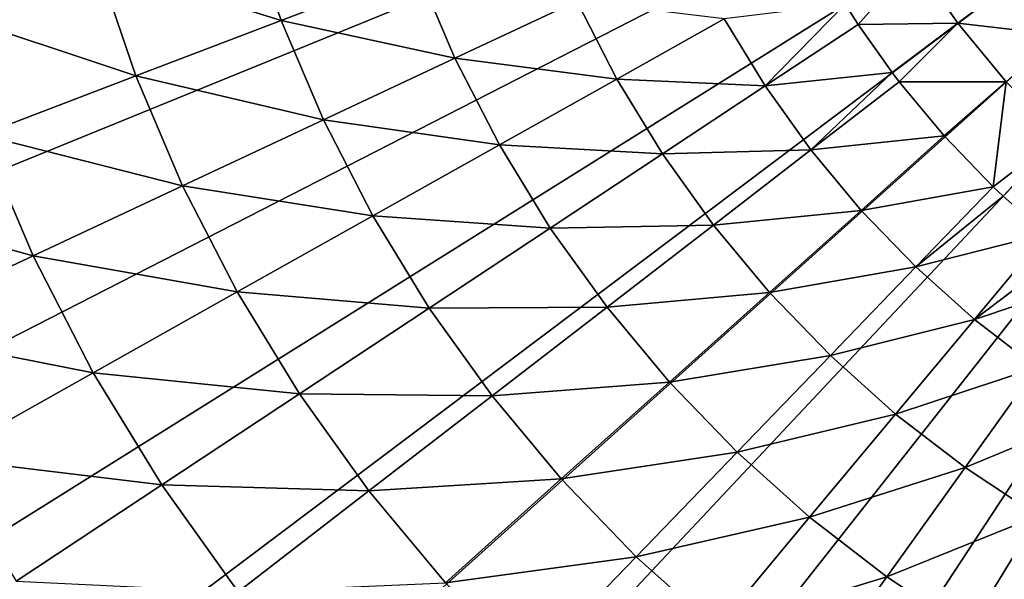
# Model space of a CAD drawing. Extents: x -136 to 136, y -174 to 36.
# Drawn here: x 82 to 93, y -12 to -6 of the extents above; entities that cross this region are included whole.
import ezdxf

# ---------------------------------------------------------------- set-up
doc = ezdxf.new("R2010")
doc.units = 0
doc.header["$MEASUREMENT"] = 0
doc.layers.add('L5', color=7, linetype='Continuous')

msp = doc.modelspace()

# ---------------------------------------------------------------- linework, layer by layer
at = {"layer": 'L5', "color": 7}
for points in [[(70.69184, -6.405627), (70.24968, -3.862445), (100, 0)], [(100, 0), (71.351, -8.901385), (70.69184, -6.405627)], [(100, 0), (72.22226, -11.33124), (71.351, -8.901385)], [(73.29917, -13.6772), (72.22226, -11.33124), (100, 0)], [(100, 0), (74.57377, -15.9219), (73.29917, -13.6772)], [(100, 0), (76.03662, -18.04872), (74.57377, -15.9219)], [(77.67688, -20.04192), (76.03662, -18.04872), (100, 0)], [(100, 0), (79.48242, -21.88673), (77.67688, -20.04192)], [(100, 0), (81.43986, -23.5695), (79.48242, -21.88673)], [(83.53471, -25.07776), (81.43986, -23.5695), (100, 0)], [(100, 0), (85.75147, -26.40037), (83.53471, -25.07776)], [(100, 0), (88.07372, -27.52751), (85.75147, -26.40037)], [(90.48426, -28.45085), (88.07372, -27.52751), (100, 0)], [(100, 0), (92.96526, -29.16354), (90.48426, -28.45085)], [(84.63755, -4.621874, 14.53512), (83.02307, -5.107597, 12.704), (85.01591, -5.730931, 14.53512)], [(86.48654, -5.168461, 16.4629), (84.63755, -4.621874, 14.53512), (85.01591, -5.730931, 14.53512)], [(83.02307, -5.107597, 12.704), (81.30756, -5.623717, 10.97597), (83.44119, -6.333207, 12.704)], [(85.01591, -5.730931, 14.53512), (83.02307, -5.107597, 12.704), (83.44119, -6.333207, 12.704)], [(91.12933, -5.554813, 22.75691), (91.27108, -5.775002, 22.75691), (91.88343, -5.082593, 24.62737)], [(91.88343, -5.082593, 24.62737), (91.27108, -5.775002, 22.75691), (92.3504, -5.761517, 24.62737)], [(91.88343, -5.082593, 24.62737), (92.3504, -5.761517, 24.62737), (92.95976, -5.302561, 26.55308)], [(86.48654, -5.168461, 16.4629), (85.01591, -5.730931, 14.53512), (86.89986, -6.141093, 16.4629)], [(88.21961, -5.52242, 18.48056), (86.48654, -5.168461, 16.4629), (86.89986, -6.141093, 16.4629)], [(92.95976, -5.302561, 26.55308), (92.3504, -5.761517, 24.62737), (93.44166, -5.888144, 26.55308)], [(88.21961, -5.52242, 18.48056), (86.89986, -6.141093, 16.4629), (88.65415, -6.367601, 18.48056)], [(89.81876, -5.713991, 20.58103), (88.21961, -5.52242, 18.48056), (88.65415, -6.367601, 18.48056)], [(83.44119, -6.333207, 12.704), (81.30756, -5.623717, 10.97597), (81.76793, -6.973175, 10.97597)], [(90.26301, -6.44193, 20.58103), (91.12933, -5.554813, 22.75691), (89.81876, -5.713991, 20.58103)], [(90.26301, -6.44193, 20.58103), (91.27108, -5.775002, 22.75691), (91.12933, -5.554813, 22.75691)], [(85.01591, -5.730931, 14.53512), (83.44119, -6.333207, 12.704), (85.47421, -6.809411, 14.53512)], [(86.89986, -6.141093, 16.4629), (85.01591, -5.730931, 14.53512), (85.47421, -6.809411, 14.53512)], [(89.81876, -5.713991, 20.58103), (88.65415, -6.367601, 18.48056), (90.26301, -6.44193, 20.58103)], [(91.27108, -5.775002, 22.75691), (91.63968, -6.296816, 22.75691), (92.3504, -5.761517, 24.62737)], [(91.63968, -6.296816, 22.75691), (91.71591, -6.396766, 22.75691), (92.3504, -5.761517, 24.62737)], [(92.3504, -5.761517, 24.62737), (91.71591, -6.396766, 22.75691), (92.87401, -6.397785, 24.62737)], [(92.3504, -5.761517, 24.62737), (92.87401, -6.397785, 24.62737), (93.44166, -5.888144, 26.55308)], [(91.63968, -6.296816, 22.75691), (91.27108, -5.775002, 22.75691), (90.26301, -6.44193, 20.58103)], [(86.89986, -6.141093, 16.4629), (85.47421, -6.809411, 14.53512), (87.38308, -7.080959, 16.4629)], [(88.65415, -6.367601, 18.48056), (86.89986, -6.141093, 16.4629), (87.38308, -7.080959, 16.4629)], [(90.75922, -7.1355, 20.58103), (91.63968, -6.296816, 22.75691), (90.26301, -6.44193, 20.58103)], [(90.75922, -7.1355, 20.58103), (91.71591, -6.396766, 22.75691), (91.63968, -6.296816, 22.75691)], [(83.44119, -6.333207, 12.704), (81.76793, -6.973175, 10.97597), (83.94766, -7.525027, 12.704)], [(85.47421, -6.809411, 14.53512), (83.44119, -6.333207, 12.704), (83.94766, -7.525027, 12.704)], [(88.65415, -6.367601, 18.48056), (87.38308, -7.080959, 16.4629), (89.14922, -7.178808, 18.48056)], [(90.26301, -6.44193, 20.58103), (88.65415, -6.367601, 18.48056), (89.14922, -7.178808, 18.48056)], [(92.20494, -6.984401, 22.75691), (91.71591, -6.396766, 22.75691), (90.75922, -7.1355, 20.58103)], [(91.71591, -6.396766, 22.75691), (92.20494, -6.984401, 22.75691), (92.87401, -6.397785, 24.62737)], [(92.20494, -6.984401, 22.75691), (92.73557, -7.534772, 22.75691), (92.87401, -6.397785, 24.62737)], [(92.87401, -6.397785, 24.62737), (92.73557, -7.534772, 22.75691), (93.45037, -6.986686, 24.62737)], [(90.26301, -6.44193, 20.58103), (89.14922, -7.178808, 18.48056), (90.75922, -7.1355, 20.58103)], [(85.47421, -6.809411, 14.53512), (83.94766, -7.525027, 12.704), (86.01002, -7.85156, 14.53512)], [(87.38308, -7.080959, 16.4629), (85.47421, -6.809411, 14.53512), (86.01002, -7.85156, 14.53512)], [(81.76793, -6.973175, 10.97597), (80.002, -7.648586, 9.357098), (82.32558, -8.285427, 10.97597)], [(83.94766, -7.525027, 12.704), (81.76793, -6.973175, 10.97597), (82.32558, -8.285427, 10.97597)], [(91.30473, -7.790998, 20.58103), (92.20494, -6.984401, 22.75691), (90.75922, -7.1355, 20.58103)], [(91.30473, -7.790998, 20.58103), (92.73557, -7.534772, 22.75691), (92.20494, -6.984401, 22.75691)], [(92.73557, -7.534772, 22.75691), (92.84185, -7.635815, 22.75691), (93.45037, -6.986686, 24.62737)], [(92.84185, -7.635815, 22.75691), (93.30495, -8.04494, 22.75691), (93.45037, -6.986686, 24.62737)], [(87.38308, -7.080959, 16.4629), (86.01002, -7.85156, 14.53512), (87.93362, -7.983045, 16.4629)], [(89.14922, -7.178808, 18.48056), (87.38308, -7.080959, 16.4629), (87.93362, -7.983045, 16.4629)], [(90.75922, -7.1355, 20.58103), (89.14922, -7.178808, 18.48056), (89.70219, -7.951712, 18.48056)], [(90.75922, -7.1355, 20.58103), (89.70219, -7.951712, 18.48056), (91.30473, -7.790998, 20.58103)], [(89.14922, -7.178808, 18.48056), (87.93362, -7.983045, 16.4629), (89.70219, -7.951712, 18.48056)], [(83.94766, -7.525027, 12.704), (82.32558, -8.285427, 10.97597), (84.53978, -8.676698, 12.704)], [(86.01002, -7.85156, 14.53512), (83.94766, -7.525027, 12.704), (84.53978, -8.676698, 12.704)], [(91.89663, -8.404928, 20.58103), (92.73557, -7.534772, 22.75691), (91.30473, -7.790998, 20.58103)], [(91.89663, -8.404928, 20.58103), (92.84185, -7.635815, 22.75691), (92.73557, -7.534772, 22.75691)], [(82.32558, -8.285427, 10.97597), (80.002, -7.648586, 9.357098), (80.61366, -9.087943, 9.357098)], [(93.30495, -8.04494, 22.75691), (92.84185, -7.635815, 22.75691), (91.89663, -8.404928, 20.58103)], [(91.30473, -7.790998, 20.58103), (89.70219, -7.951712, 18.48056), (90.3101, -8.682191, 18.48056)], [(91.30473, -7.790998, 20.58103), (90.3101, -8.682191, 18.48056), (91.89663, -8.404928, 20.58103)], [(86.01002, -7.85156, 14.53512), (84.53978, -8.676698, 12.704), (86.62046, -8.851818, 14.53512)], [(87.93362, -7.983045, 16.4629), (86.01002, -7.85156, 14.53512), (86.62046, -8.851818, 14.53512)], [(87.93362, -7.983045, 16.4629), (86.62046, -8.851818, 14.53512), (88.54853, -8.842538, 16.4629)], [(89.70219, -7.951712, 18.48056), (87.93362, -7.983045, 16.4629), (88.54853, -8.842538, 16.4629)], [(89.70219, -7.951712, 18.48056), (88.54853, -8.842538, 16.4629), (90.3101, -8.682191, 18.48056)], [(92.53177, -8.974014, 20.58103), (93.30495, -8.04494, 22.75691), (91.89663, -8.404928, 20.58103)], [(92.53177, -8.974014, 20.58103), (93.52476, -8.222897, 22.75691), (93.30495, -8.04494, 22.75691)], [(82.32558, -8.285427, 10.97597), (80.61366, -9.087943, 9.357098), (82.97753, -9.553474, 10.97597)], [(84.53978, -8.676698, 12.704), (82.32558, -8.285427, 10.97597), (82.97753, -9.553474, 10.97597)], [(93.91005, -8.512186, 22.75691), (93.52476, -8.222897, 22.75691), (92.53177, -8.974014, 20.58103)], [(91.89663, -8.404928, 20.58103), (90.3101, -8.682191, 18.48056), (90.96971, -9.366347, 18.48056)], [(91.89663, -8.404928, 20.58103), (90.96971, -9.366347, 18.48056), (92.53177, -8.974014, 20.58103)], [(93.20675, -9.49522, 20.58103), (93.91005, -8.512186, 22.75691), (92.53177, -8.974014, 20.58103)], [(84.53978, -8.676698, 12.704), (82.97753, -9.553474, 10.97597), (85.21438, -9.782075, 12.704)], [(86.62046, -8.851818, 14.53512), (84.53978, -8.676698, 12.704), (85.21438, -9.782075, 12.704)], [(90.3101, -8.682191, 18.48056), (88.54853, -8.842538, 16.4629), (89.22454, -9.654852, 16.4629)], [(90.3101, -8.682191, 18.48056), (89.22454, -9.654852, 16.4629), (90.96971, -9.366347, 18.48056)], [(86.62046, -8.851818, 14.53512), (85.21438, -9.782075, 12.704), (87.3023, -9.804847, 14.53512)], [(88.54853, -8.842538, 16.4629), (86.62046, -8.851818, 14.53512), (87.3023, -9.804847, 14.53512)], [(88.54853, -8.842538, 16.4629), (87.3023, -9.804847, 14.53512), (89.22454, -9.654852, 16.4629)], [(92.53177, -8.974014, 20.58103), (90.96971, -9.366347, 18.48056), (91.6775, -10.00053, 18.48056)], [(92.53177, -8.974014, 20.58103), (91.6775, -10.00053, 18.48056), (93.20675, -9.49522, 20.58103)], [(82.97753, -9.553474, 10.97597), (80.61366, -9.087943, 9.357098), (81.32876, -10.47881, 9.357098)], [(90.96971, -9.366347, 18.48056), (89.22454, -9.654852, 16.4629), (89.95805, -10.41565, 16.4629)], [(90.96971, -9.366347, 18.48056), (89.95805, -10.41565, 16.4629), (91.6775, -10.00053, 18.48056)], [(93.20675, -9.49522, 20.58103), (91.6775, -10.00053, 18.48056), (92.42969, -10.58136, 18.48056)], [(93.20675, -9.49522, 20.58103), (92.42969, -10.58136, 18.48056), (93.91798, -9.965764, 20.58103)], [(82.97753, -9.553474, 10.97597), (81.32876, -10.47881, 9.357098), (83.7203, -10.77055, 10.97597)], [(85.21438, -9.782075, 12.704), (82.97753, -9.553474, 10.97597), (83.7203, -10.77055, 10.97597)], [(89.22454, -9.654852, 16.4629), (87.3023, -9.804847, 14.53512), (88.05188, -10.70556, 14.53512)], [(89.22454, -9.654852, 16.4629), (88.05188, -10.70556, 14.53512), (89.95805, -10.41565, 16.4629)], [(85.21438, -9.782075, 12.704), (83.7203, -10.77055, 10.97597), (85.96787, -10.83526, 12.704)], [(87.3023, -9.804847, 14.53512), (85.21438, -9.782075, 12.704), (85.96787, -10.83526, 12.704)], [(87.3023, -9.804847, 14.53512), (85.96787, -10.83526, 12.704), (88.05188, -10.70556, 14.53512)], [(91.6775, -10.00053, 18.48056), (89.95805, -10.41565, 16.4629), (90.74513, -11.12088, 16.4629)], [(91.6775, -10.00053, 18.48056), (90.74513, -11.12088, 16.4629), (92.42969, -10.58136, 18.48056)], [(93.91798, -9.965764, 20.58103), (92.42969, -10.58136, 18.48056), (93.22227, -11.10572, 18.48056)], [(89.95805, -10.41565, 16.4629), (88.05188, -10.70556, 14.53512), (88.86521, -11.54916, 14.53512)], [(89.95805, -10.41565, 16.4629), (88.86521, -11.54916, 14.53512), (90.74513, -11.12088, 16.4629)], [(83.7203, -10.77055, 10.97597), (81.32876, -10.47881, 9.357098), (82.14347, -11.81377, 9.357098)], [(92.42969, -10.58136, 18.48056), (90.74513, -11.12088, 16.4629), (91.58159, -11.76678, 16.4629)], [(92.42969, -10.58136, 18.48056), (91.58159, -11.76678, 16.4629), (93.22227, -11.10572, 18.48056)], [(83.7203, -10.77055, 10.97597), (82.14347, -11.81377, 9.357098), (84.54993, -11.93016, 10.97597)], [(85.96787, -10.83526, 12.704), (83.7203, -10.77055, 10.97597), (84.54993, -11.93016, 10.97597)], [(88.05188, -10.70556, 14.53512), (85.96787, -10.83526, 12.704), (86.79622, -11.83063, 12.704)], [(88.05188, -10.70556, 14.53512), (86.79622, -11.83063, 12.704), (88.86521, -11.54916, 14.53512)], [(85.96787, -10.83526, 12.704), (84.54993, -11.93016, 10.97597), (86.79622, -11.83063, 12.704)], [(90.74513, -11.12088, 16.4629), (88.86521, -11.54916, 14.53512), (89.73795, -12.33114, 14.53512)], [(90.74513, -11.12088, 16.4629), (89.73795, -12.33114, 14.53512), (91.58159, -11.76678, 16.4629)], [(93.22227, -11.10572, 18.48056), (91.58159, -11.76678, 16.4629), (92.46297, -12.34989, 16.4629)], [(93.22227, -11.10572, 18.48056), (92.46297, -12.34989, 16.4629), (94.05102, -11.57084, 18.48056)], [(88.86521, -11.54916, 14.53512), (86.79622, -11.83063, 12.704), (87.69503, -12.76289, 12.704)], [(88.86521, -11.54916, 14.53512), (87.69503, -12.76289, 12.704), (89.73795, -12.33114, 14.53512)], [(94.05102, -11.57084, 18.48056), (92.46297, -12.34989, 16.4629), (93.38456, -12.86711, 16.4629)], [(91.58159, -11.76678, 16.4629), (89.73795, -12.33114, 14.53512), (90.66544, -13.04732, 14.53512)], [(91.58159, -11.76678, 16.4629), (90.66544, -13.04732, 14.53512), (92.46297, -12.34989, 16.4629)]]:
    msp.add_3dface(points, dxfattribs=at)

doc.saveas('drawing.dxf')
